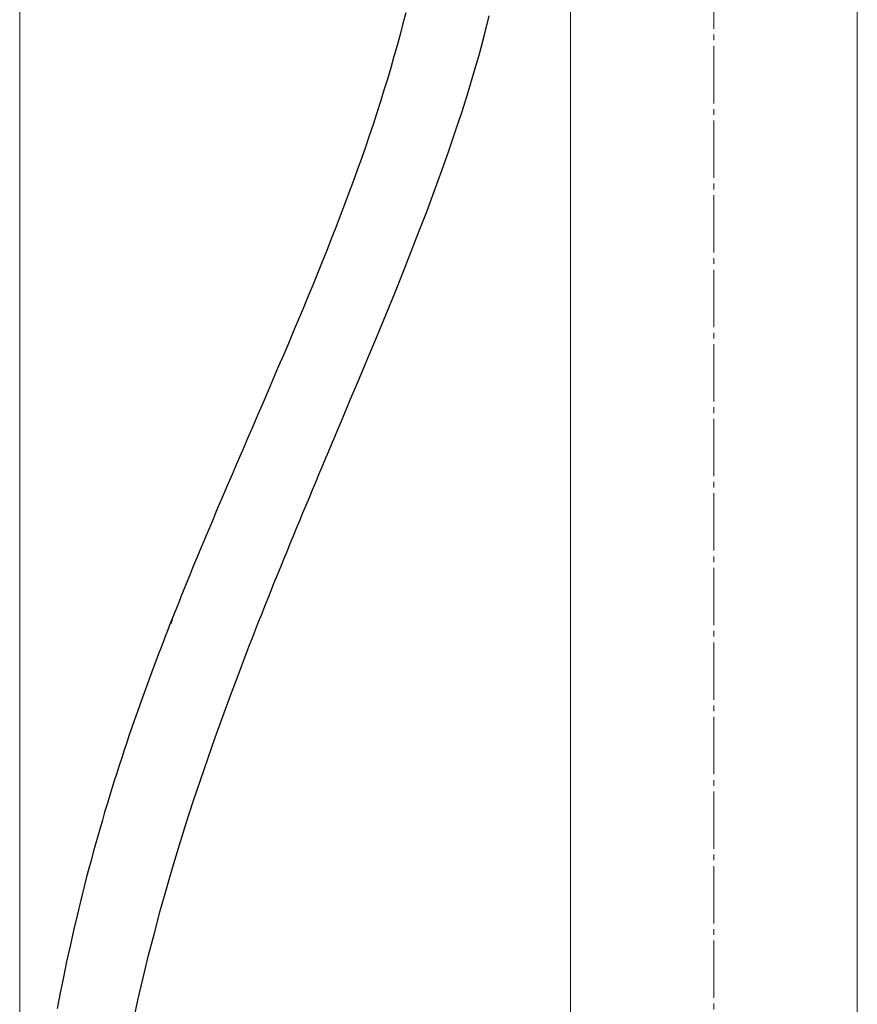
# Model space of a CAD drawing. Extents: x 0 to 1980, y 0 to 3204.
# Drawn here: x 214 to 360, y 2452 to 2624 of the extents above; entities that cross this region are included whole.
import ezdxf

# ---------------------------------------------------------------- set-up
doc = ezdxf.new("R2010")
doc.units = 0
doc.linetypes.add('YCENTER_1', pattern=[13, 10, -1, 1, -1])
for name, color, linetype, lineweight in [('YKK_12', 2, 'CONTINUOUS', 13), ('YKK_13', 4, 'CONTINUOUS', 30), ('YKK_D', 6, 'CONTINUOUS', 13), ('YSS_K', 3, 'CONTINUOUS', 13)]:
    doc.layers.add(name, color=color, linetype=linetype, lineweight=lineweight)

msp = doc.modelspace()

# ---------------------------------------------------------------- linework, layer by layer
at = {"layer": 'YKK_12'}
for p, q in [((359.76, 2690.68), (359.76, 2316.18)), ((309.76, 2668.94), (309.76, 2375.53))]:
    msp.add_line(p, q, dxfattribs=at)
at = {"layer": 'YKK_13'}
for p, q in [((281.06, 2624.99), (280.57, 2623.1)), ((294.78, 2621.16), (295.6, 2624.45)), ((280.57, 2623.1), (280.07, 2621.19)), ((280.07, 2621.19), (279.54, 2619.26)), ((293.89, 2617.85), (294.78, 2621.16)), ((279.54, 2619.26), (279, 2617.33)), ((279, 2617.33), (278.43, 2615.38)), ((292.93, 2614.52), (293.89, 2617.85)), ((278.43, 2615.38), (277.85, 2613.42)), ((277.85, 2613.42), (277.25, 2611.46)), ((291.92, 2611.16), (292.93, 2614.52)), ((277.25, 2611.46), (276.64, 2609.48)), ((290.86, 2607.78), (291.92, 2611.16)), ((276.64, 2609.48), (276, 2607.51)), ((276, 2607.51), (275.36, 2605.52)), ((289.73, 2604.37), (290.86, 2607.78)), ((275.36, 2605.52), (274.69, 2603.54)), ((274.69, 2603.54), (274.01, 2601.55)), ((288.56, 2600.93), (289.73, 2604.37)), ((274.01, 2601.55), (273.32, 2599.56)), ((287.34, 2597.47), (288.56, 2600.93)), ((273.32, 2599.56), (272.61, 2597.56)), ((272.61, 2597.56), (271.88, 2595.57)), ((286.07, 2593.99), (287.34, 2597.47)), ((271.88, 2595.57), (271.15, 2593.57)), ((271.15, 2593.57), (270.4, 2591.57)), ((284.76, 2590.47), (286.07, 2593.99)), ((270.4, 2591.57), (269.64, 2589.57)), ((269.64, 2589.57), (268.86, 2587.56)), ((283.4, 2586.93), (284.76, 2590.47)), ((268.86, 2587.56), (268.08, 2585.56)), ((282.01, 2583.35), (283.4, 2586.93)), ((268.08, 2585.56), (267.28, 2583.54)), ((267.28, 2583.54), (266.48, 2581.53)), ((280.58, 2579.75), (282.01, 2583.35)), ((266.48, 2581.53), (265.66, 2579.51)), ((265.66, 2579.51), (264.84, 2577.49)), ((279.12, 2576.11), (280.58, 2579.75)), ((264.84, 2577.49), (264, 2575.46)), ((277.63, 2572.45), (279.12, 2576.11)), ((264, 2575.46), (263.16, 2573.43)), ((263.16, 2573.43), (262.31, 2571.39)), ((276.11, 2568.75), (277.63, 2572.45)), ((262.31, 2571.39), (261.45, 2569.35)), ((261.45, 2569.35), (260.59, 2567.31)), ((260.59, 2567.31), (259.72, 2565.26)), ((274.56, 2565.02), (276.11, 2568.75)), ((259.72, 2565.26), (258.84, 2563.21)), ((272.98, 2561.26), (274.56, 2565.02)), ((258.84, 2563.21), (257.96, 2561.15)), ((257.96, 2561.15), (257.07, 2559.08)), ((271.39, 2557.47), (272.98, 2561.26)), ((257.07, 2559.08), (256.18, 2557.01)), ((256.18, 2557.01), (255.29, 2554.93)), ((269.78, 2553.64), (271.39, 2557.47)), ((255.29, 2554.93), (254.39, 2552.85)), ((269.23, 2552.33), (269.78, 2553.64)), ((254.39, 2552.85), (253.49, 2550.76)), ((268.68, 2551.03), (269.23, 2552.33)), ((253.49, 2550.76), (252.59, 2548.67)), ((268.13, 2549.72), (268.68, 2551.03)), ((252.59, 2548.67), (251.69, 2546.57)), ((267.02, 2547.09), (267.58, 2548.4)), ((267.58, 2548.4), (268.13, 2549.72)), ((251.69, 2546.57), (250.78, 2544.46)), ((266.47, 2545.77), (267.02, 2547.09)), ((265.91, 2544.45), (266.47, 2545.77)), ((250.78, 2544.46), (249.88, 2542.35)), ((264.8, 2541.79), (265.36, 2543.12)), ((265.36, 2543.12), (265.91, 2544.45)), ((249.47, 2541.4), (249.07, 2540.46)), ((249.88, 2542.35), (249.47, 2541.4)), ((264.25, 2540.46), (264.8, 2541.79)), ((249.07, 2540.46), (248.66, 2539.51)), ((263.69, 2539.13), (264.25, 2540.46)), ((248.26, 2538.56), (247.86, 2537.61)), ((248.66, 2539.51), (248.26, 2538.56)), ((263.13, 2537.79), (263.69, 2539.13)), ((247.46, 2536.66), (247.05, 2535.71)), ((247.86, 2537.61), (247.46, 2536.66)), ((262.02, 2535.1), (262.58, 2536.45)), ((262.58, 2536.45), (263.13, 2537.79)), ((246.65, 2534.76), (246.25, 2533.8)), ((247.05, 2535.71), (246.65, 2534.76)), ((261.47, 2533.76), (262.02, 2535.1)), ((245.85, 2532.84), (245.45, 2531.88)), ((246.25, 2533.8), (245.85, 2532.84)), ((260.91, 2532.41), (261.47, 2533.76)), ((245.45, 2531.88), (245.04, 2530.92)), ((259.8, 2529.7), (260.36, 2531.06)), ((260.36, 2531.06), (260.91, 2532.41)), ((244.64, 2529.95), (244.24, 2528.99)), ((245.04, 2530.92), (244.64, 2529.95)), ((259.25, 2528.34), (259.8, 2529.7)), ((243.85, 2528.02), (243.45, 2527.05)), ((244.24, 2528.99), (243.85, 2528.02)), ((258.7, 2526.98), (259.25, 2528.34)), ((243.05, 2526.08), (242.65, 2525.1)), ((243.45, 2527.05), (243.05, 2526.08)), ((258.14, 2525.61), (258.7, 2526.98)), ((242.65, 2525.1), (242.26, 2524.12)), ((257.05, 2522.88), (257.59, 2524.25)), ((257.59, 2524.25), (258.14, 2525.61)), ((241.86, 2523.14), (241.47, 2522.16)), ((242.26, 2524.12), (241.86, 2523.14)), ((256.5, 2521.5), (257.05, 2522.88)), ((241.07, 2521.17), (240.68, 2520.19)), ((241.47, 2522.16), (241.07, 2521.17)), ((255.95, 2520.12), (256.5, 2521.5)), ((240.29, 2519.2), (239.9, 2518.2)), ((240.31, 2519.11), (240.02, 2518.36)), ((240.68, 2520.19), (240.29, 2519.2)), ((255.41, 2518.74), (255.95, 2520.12)), ((239.9, 2518.2), (239.51, 2517.21)), ((254.32, 2515.97), (254.86, 2517.36)), ((254.86, 2517.36), (255.41, 2518.74)), ((239.12, 2516.21), (238.74, 2515.21)), ((239.51, 2517.21), (239.12, 2516.21)), ((253.78, 2514.58), (254.32, 2515.97)), ((238.35, 2514.2), (237.97, 2513.19)), ((238.74, 2515.21), (238.35, 2514.2)), ((253.25, 2513.19), (253.78, 2514.58)), ((253.25, 2513.19), (253.54, 2513.95)), ((237.97, 2513.19), (237.49, 2511.93)), ((251.87, 2509.57), (253.25, 2513.19)), ((237.02, 2510.67), (236.55, 2509.4)), ((237.49, 2511.93), (237.02, 2510.67)), ((236.55, 2509.4), (236.08, 2508.12)), ((250.5, 2505.93), (251.87, 2509.57)), ((236.08, 2508.12), (235.61, 2506.84)), ((235.15, 2505.56), (234.69, 2504.27)), ((235.61, 2506.84), (235.15, 2505.56)), ((249.16, 2502.27), (250.5, 2505.93)), ((234.69, 2504.27), (234.23, 2502.97)), ((234.23, 2502.97), (233.77, 2501.67)), ((247.84, 2498.58), (249.16, 2502.27)), ((233.32, 2500.36), (232.87, 2499.05)), ((233.77, 2501.67), (233.32, 2500.36)), ((232.87, 2499.05), (232.43, 2497.73)), ((246.54, 2494.88), (247.84, 2498.58)), ((232.43, 2497.73), (231.98, 2496.4)), ((231.55, 2495.07), (231.11, 2493.74)), ((231.98, 2496.4), (231.55, 2495.07)), ((231.11, 2493.74), (230.68, 2492.39)), ((245.26, 2491.15), (246.54, 2494.88)), ((230.68, 2492.39), (230.25, 2491.04)), ((230.25, 2491.04), (229.82, 2489.68)), ((244.02, 2487.41), (245.26, 2491.15)), ((229.4, 2488.32), (228.99, 2486.95)), ((229.82, 2489.68), (229.4, 2488.32)), ((228.99, 2486.95), (228.57, 2485.57)), ((242.8, 2483.64), (244.02, 2487.41)), ((228.57, 2485.57), (228.17, 2484.19)), ((228.17, 2484.19), (227.76, 2482.79)), ((241.61, 2479.86), (242.8, 2483.64)), ((227.36, 2481.4), (226.97, 2479.99)), ((227.76, 2482.79), (227.36, 2481.4)), ((226.97, 2479.99), (226.58, 2478.58)), ((240.46, 2476.05), (241.61, 2479.86)), ((226.58, 2478.58), (226.19, 2477.15)), ((226.19, 2477.15), (225.81, 2475.73)), ((225.81, 2475.73), (225.43, 2474.29)), ((239.35, 2472.22), (240.46, 2476.05)), ((225.06, 2472.84), (224.4, 2470.22)), ((225.43, 2474.29), (225.06, 2472.84)), ((238.27, 2468.37), (239.35, 2472.22)), ((224.4, 2470.22), (223.76, 2467.57)), ((223.76, 2467.57), (223.14, 2464.91)), ((237.23, 2464.5), (238.27, 2468.37)), ((223.14, 2464.91), (222.53, 2462.22)), ((236.23, 2460.61), (237.23, 2464.5)), ((222.53, 2462.22), (221.94, 2459.52)), ((235.28, 2456.7), (236.23, 2460.61)), ((221.94, 2459.52), (221.37, 2456.81)), ((221.37, 2456.81), (220.82, 2454.09)), ((234.38, 2452.77), (235.28, 2456.7)), ((220.82, 2454.09), (220.28, 2451.36)), ((233.52, 2448.82), (234.38, 2452.77))]:
    msp.add_line(p, q, dxfattribs=at)
at = {"layer": 'YKK_D'}
msp.add_line((213.76, 2417.2), (213.76, 2782.18), dxfattribs=at)
at = {"layer": 'YSS_K', "linetype": 'YCENTER_1'}
msp.add_line((334.76, 2180.18), (334.76, 2721.18), dxfattribs=at)

doc.saveas('drawing.dxf')
